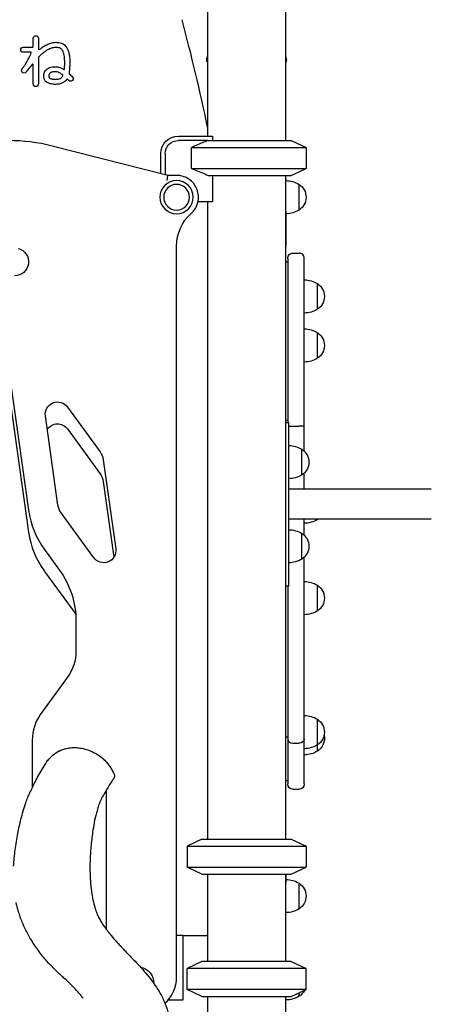
# Model space of a CAD drawing. Units: millimetres. Extents: x 0 to 59400, y 0 to 21000.
# Drawn here: x 41950 to 42421, y 13642 to 14770 of the extents above; entities that cross this region are included whole.
import ezdxf

# ---------------------------------------------------------------- set-up
doc = ezdxf.new("R2010")
doc.units = ezdxf.units.MM
doc.header["$LTSCALE"] = 15
doc.layers.add('P001', color=131, linetype='Continuous')

msp = doc.modelspace()

# ---------------------------------------------------------------- linework, layer by layer
at = {"layer": 'P001'}
for p, q in [((42165.3, 15649.1, 0), (42165.3, 14636.3, 0)), ((42254.3, 15635.2, 0), (42254.3, 14631.3, 0)), ((41966, 14738.8, 0), (41966, 14748.2, 0)), ((41971.8, 14748.2, 0), (41971.8, 14735.8, 0)), ((41954.5, 14738.1, 0), (41965.4, 14738.1, 0)), ((41963.1, 14732.3, 0), (41954.5, 14732.3, 0)), ((41971.8, 14726.3, 0), (41971.8, 14695.9, 0)), ((42164.3, 14721.3, 0), (42164.3, 14723.2, 0)), ((42165.3, 14721.3, 0), (42164.3, 14721.3, 0)), ((42255.3, 14721.3, 0), (42254.3, 14721.3, 0)), ((42254.3, 14721.3, 0), (42254.3, 14631.3, 0)), ((42255.3, 14721.3, 0), (42255.3, 14723.2, 0)), ((41953.2, 14713.2, 0), (41954.5, 14714.8, 0)), ((41964.9, 14718.3, 0), (41959.1, 14711.2, 0)), ((41966, 14695.9, 0), (41966, 14717.9, 0)), ((42131.8, 14636.3, 0), (42170.6, 14636.3, 0)), ((42165.9, 14631.3, 0), (42131.8, 14631.3, 0)), ((42165.9, 14631.3, 0), (42260.8, 14631.3, 0)), ((42165.9, 14631.3, 0), (42260.8, 14631.3, 0)), ((42170.8, 14635.8, 0), (42170.8, 14631.3, 0)), ((42260.8, 14631.3, 0), (42277.8, 14623.3, 0)), ((42260.8, 14631.3, 0), (42260.8, 14631.3, 0)), ((42260.8, 14631.3, 0), (42277.8, 14623.3, 0)), ((42260.8, 14631.3, 0), (42277.8, 14623.3, 0)), ((42119.8, 14591.3, 0), (41987.7, 14624.9, 0)), ((42147, 14623.3, 0), (42277.8, 14623.3, 0)), ((42147, 14623.3, 0), (42277.8, 14623.3, 0)), ((42147, 14599.2, 0), (42147, 14623.3, 0)), ((42277.8, 14623.3, 0), (42277.8, 14599.2, 0)), ((42277.8, 14623.3, 0), (42277.8, 14623.3, 0)), ((42277.8, 14623.3, 0), (42277.8, 14599.2, 0)), ((42277.8, 14623.3, 0), (42277.8, 14599.2, 0)), ((42111.8, 14593.3, 0), (42111.8, 14616.3, 0)), ((42116.8, 14616.3, 0), (42116.8, 14592, 0)), ((42147, 14599.2, 0), (42277.8, 14599.2, 0)), ((42147, 14599.2, 0), (42277.8, 14599.2, 0)), ((42260.8, 14591.3, 0), (42277.8, 14599.2, 0)), ((42260.8, 14591.3, 0), (42277.8, 14599.2, 0)), ((42260.8, 14591.3, 0), (42277.8, 14599.2, 0)), ((42277.8, 14599.2, 0), (42277.8, 14599.2, 0)), ((42119.1, 14585.3, 0), (42119.8, 14591.3, 0)), ((42129.8, 14591.3, 0), (42119.8, 14591.3, 0)), ((42165.9, 14591.3, 0), (42260.8, 14591.3, 0)), ((42165.9, 14591.3, 0), (42260.8, 14591.3, 0)), ((42170.8, 14591.3, 0), (42170.8, 14561.1, 0)), ((42254.3, 14591.3, 0), (42254.3, 13831.3, 0)), ((42254.8, 14585.3, 0), (42254.8, 14591.3, 0)), ((42254.8, 14585.3, 0), (42254.8, 14591.3, 0)), ((42260.8, 14591.3, 0), (42260.8, 14591.3, 0)), ((42254.8, 14566.3, 0), (42254.8, 14585.3, 0)), ((42269.8, 14551.6, 0), (42269.8, 14581, 0)), ((42269.8, 14581, 0), (42269.8, 14581, 0)), ((42254.8, 14550.5, 0), (42254.8, 14566.3, 0)), ((42170.8, 14561.1, 0), (42154.3, 14561.1, 0)), ((42165.3, 14561.1, 0), (42165.3, 13831.3, 0)), ((42269.8, 14551.6, 0), (42269.8, 14551.6, 0)), ((42254.8, 14550.5, 0), (42254.8, 14526.7, 0)), ((42254.8, 14547.3, 0), (42254.8, 14510.4, 0)), ((42254.8, 14476.2, 0), (42254.8, 14526.7, 0)), ((42129.8, 13673.3, 0), (42129.8, 14510.4, 0)), ((42254.8, 14308.4, 0), (42254.8, 14510.4, 0)), ((42256.8, 14496.3, 0), (42256.8, 14490.8, 0)), ((42256.8, 14496.3, 0), (42256.8, 14496.3, 0)), ((42262.8, 14502.3, 0), (42269.8, 14502.3, 0)), ((42275.8, 14490.8, 0), (42275.8, 14496.3, 0)), ((42275.8, 14496.3, 0), (42275.8, 14496.3, 0)), ((42254.8, 14492.3, 0), (42256.8, 14492.3, 0)), ((42256.8, 14490.8, 0), (42256.8, 14424.9, 0)), ((42275.8, 14424.9, 0), (42275.8, 14490.8, 0)), ((42254.8, 13856.3, 0), (42254.8, 14476.2, 0)), ((42290.8, 14438, 0), (42290.8, 14467.4, 0)), ((42256.8, 14424.9, 0), (42256.8, 14387.3, 0)), ((42275.8, 14387.3, 0), (42275.8, 14424.9, 0)), ((42290.8, 14381.9, 0), (42290.8, 14411.3, 0)), ((41931.9, 14387.5, 0), (41960.7, 14182.9, 0)), ((41934.8, 14392.2, 0), (41960.7, 14207.9, 0)), ((42256.8, 14387.3, 0), (42256.8, 14328.6, 0)), ((42275.8, 14328.6, 0), (42275.8, 14387.3, 0)), ((42005, 14326.1, 0), (42042.3, 14274.8, 0)), ((42256.8, 14328.6, 0), (42256.8, 14311.2, 0)), ((42275.8, 14311.2, 0), (42275.8, 14328.6, 0)), ((41994.2, 14213.9, 0), (41979.8, 14315.9, 0)), ((42254.8, 14311.2, 0), (42256.8, 14311.2, 0)), ((42254.8, 14308.4, 0), (42258, 14308.4, 0)), ((42256.8, 14311.2, 0), (42256.8, 14310, 0)), ((42256.8, 14310, 0), (42256.8, 14308.4, 0)), ((42258, 14291.4, 0), (42258, 14308.4, 0)), ((42262.8, 14304.1, 0), (42269.8, 14304.1, 0)), ((42275.8, 14310, 0), (42275.8, 14311.2, 0)), ((42275.8, 14304.3, 0), (42275.8, 14310, 0)), ((42275.8, 14275.4, 0), (42275.8, 14304.3, 0)), ((42005, 14301.1, 0), (42042.3, 14249.8, 0)), ((42258, 14187.1, 0), (42258, 14291.4, 0)), ((42273, 14248.3, 0), (42273, 14277.7, 0)), ((42045.9, 14265.8, 0), (42060.3, 14163.8, 0)), ((42275.8, 14231.9, 0), (42275.8, 14250.5, 0)), ((42045.9, 14240.8, 0), (42058.1, 14154.2, 0)), ((42420.9, 14231.9, 0), (42258, 14231.9, 0)), ((42035.1, 14153.6, 0), (41997.8, 14204.9, 0)), ((42420.9, 14197.9, 0), (42258, 14197.9, 0)), ((42275.8, 14179.2, 0), (42275.8, 14197.9, 0)), ((42290.8, 14197.3, 0), (42290.8, 14197.9, 0)), ((42258, 14178.2, 0), (42258, 14187.1, 0)), ((42273, 14152, 0), (42273, 14181.4, 0)), ((42258, 14127.5, 0), (42258, 14178.2, 0)), ((41978.8, 14163, 0), (41995.7, 14139.7, 0)), ((42275.8, 14143.9, 0), (42275.8, 14154.3, 0)), ((41978.8, 14138, 0), (42014.5, 14088.9, 0)), ((42275.8, 14087.3, 0), (42275.8, 14143.9, 0)), ((42258, 14121.3, 0), (42258, 14127.5, 0)), ((42254.8, 13831.3, 0), (42254.8, 14121.3, 0)), ((42254.8, 14121.3, 0), (42258, 14121.3, 0)), ((42256.8, 14121.3, 0), (42256.8, 14087.3, 0)), ((42290.8, 14092.7, 0), (42290.8, 14122.1, 0)), ((42014.8, 14081, 0), (42014.8, 14046.3, 0)), ((42256.8, 14087.3, 0), (42256.8, 14042.2, 0)), ((42275.8, 14042.2, 0), (42275.8, 14087.3, 0)), ((42256.8, 14042.2, 0), (42256.8, 13997.3, 0)), ((42275.8, 13997.3, 0), (42275.8, 14042.2, 0)), ((42005.3, 14016.9, 0), (41974.4, 13974.4, 0)), ((42256.8, 13997.3, 0), (42256.8, 13964, 0)), ((42275.8, 13964, 0), (42275.8, 13997.3, 0)), ((42290.8, 13939.3, 0), (42290.8, 13968.7, 0)), ((42256.8, 13964, 0), (42256.8, 13947.5, 0)), ((42275.8, 13947.5, 0), (42275.8, 13964, 0)), ((41964.8, 13945, 0), (41964.8, 13890.4, 0)), ((42254.8, 13948.6, 0), (42256.8, 13948.6, 0)), ((42256.8, 13947.5, 0), (42256.8, 13945.7, 0)), ((42256.8, 13945.7, 0), (42256.8, 13944.1, 0)), ((42256.8, 13944.1, 0), (42256.8, 13919.5, 0)), ((42275.8, 13945.7, 0), (42275.8, 13947.5, 0)), ((42275.8, 13944.1, 0), (42275.8, 13945.7, 0)), ((42275.8, 13919.5, 0), (42275.8, 13944.1, 0)), ((42262.8, 13941.4, 0), (42269.8, 13941.4, 0)), ((42290.8, 13932.2, 0), (42290.8, 13939.3, 0)), ((42256.8, 13919.5, 0), (42256.8, 13905.7, 0)), ((42275.8, 13905.7, 0), (42275.8, 13919.5, 0)), ((42254.8, 13898.6, 0), (42256.8, 13898.6, 0)), ((42256.8, 13905.7, 0), (42256.8, 13897.7, 0)), ((42275.8, 13897.7, 0), (42275.8, 13905.7, 0)), ((42049.8, 13727.7, 0), (42049.8, 13888.3, 0)), ((42256.8, 13897.7, 0), (42256.8, 13894.7, 0)), ((42256.8, 13894.7, 0), (42256.8, 13894.6, 0)), ((42262.8, 13888.6, 0), (42269.8, 13888.6, 0)), ((42275.8, 13894.7, 0), (42275.8, 13897.7, 0)), ((42275.8, 13894.6, 0), (42275.8, 13894.7, 0)), ((42254.8, 13831.3, 0), (42254.8, 13856.3, 0)), ((42158.8, 13831.3, 0), (42141.8, 13823.3, 0)), ((42158.8, 13831.3, 0), (42260.8, 13831.3, 0)), ((42260.8, 13831.3, 0), (42277.8, 13823.3, 0)), ((42141.8, 13823.3, 0), (42141.8, 13799.2, 0)), ((42141.8, 13823.3, 0), (42277.8, 13823.3, 0)), ((42277.8, 13823.3, 0), (42277.8, 13799.2, 0)), ((42158.8, 13791.3, 0), (42141.8, 13799.2, 0)), ((42141.8, 13799.2, 0), (42277.8, 13799.2, 0)), ((42260.8, 13791.3, 0), (42277.8, 13799.2, 0)), ((42158.8, 13791.3, 0), (42260.8, 13791.3, 0)), ((42165.3, 13791.3, 0), (42165.3, 13691.3, 0)), ((42254.3, 13791.3, 0), (42254.3, 13691.3, 0)), ((42254.8, 13785.3, 0), (42254.8, 13791.3, 0)), ((42254.8, 13791.3, 0), (42254.8, 13782, 0)), ((42254.8, 13747.3, 0), (42254.8, 13782, 0)), ((42254.8, 13747.3, 0), (42254.8, 13782, 0)), ((42269.8, 13751.6, 0), (42269.8, 13781, 0)), ((42254.3, 13744.9, 0), (42254.3, 13691.3, 0)), ((42254.8, 13691.3, 0), (42254.8, 13747.3, 0)), ((42137.3, 13721.3, 0), (42129.8, 13721.3, 0)), ((42137.3, 13721.3, 0), (42165.3, 13721.3, 0)), ((42137.3, 13716.7, 0), (42137.3, 13721.3, 0)), ((42137.3, 13651.9, 0), (42137.3, 13716.7, 0)), ((42158.8, 13691.3, 0), (42141.8, 13683.3, 0)), ((42260.8, 13691.3, 0), (42158.8, 13691.3, 0)), ((42260.8, 13691.3, 0), (42277.8, 13683.3, 0)), ((42141.8, 13659.2, 0), (42141.8, 13683.3, 0)), ((42277.8, 13683.3, 0), (42141.8, 13683.3, 0)), ((42277.8, 13659.2, 0), (42277.8, 13683.3, 0)), ((42137.3, 13647.3, 0), (42137.3, 13651.9, 0)), ((42158.8, 13651.3, 0), (42141.8, 13659.2, 0)), ((42277.8, 13659.2, 0), (42141.8, 13659.2, 0)), ((42158.8, 13651.3, 0), (42260.8, 13651.3, 0)), ((42165.3, 13651.3, 0), (42165.3, 12721.3, 0)), ((42254.3, 13651.3, 0), (42254.3, 12721.3, 0)), ((42254.3, 13651.3, 0), (42254.3, 12721.3, 0)), ((42254.8, 13647.8, 0), (42254.8, 13651.3, 0)), ((42260.8, 13651.3, 0), (42277.8, 13659.2, 0)), ((42269.8, 13651.6, 0), (42269.8, 13655.5, 0)), ((42120.2, 13647.3, 0), (42137.3, 13647.3, 0)), ((42254.8, 13616.4, 0), (42254.8, 13647.8, 0)), ((42254.8, 13647.8, 0), (42254.8, 13647.8, 0))]:
    msp.add_line(p, q, dxfattribs=at)
at = {"layer": 'P001', "elevation": 0}
for points in [[(42164.3, 14723.2, -0.034491), (42164.4, 14724.6, -0.032604), (42164.7, 14725.9, -0.022609), (42165, 14726.8, -0.022748), (42165.3, 14727.6)], [(42164.3, 14723.2, -0.000224), (42164.3, 14723.2, -0.000224), (42164.3, 14723.2)], [(42254.3, 14727.6, -0.034483), (42254.8, 14726.3, -0.032989), (42255.1, 14725, -0.021809), (42255.3, 14724.1, -0.023087), (42255.3, 14723.2)], [(42255.3, 14723.2, -0.000626), (42255.3, 14723.2, -0.000626), (42255.3, 14723.2)], [(42165.9, 14631.3, 0.003138), (42159, 14628.4, 0.00199), (42152.1, 14625.5, 0.000646), (42149.5, 14624.4, 0.000558), (42147, 14623.3)], [(42147, 14599.2, 0.001738), (42154.5, 14596, 0.002773), (42162, 14592.9, 0.000849), (42164, 14592.1, 0.000972), (42165.9, 14591.3)], [(42258, 14304.1, 0.005821), (42259.3, 14304.1, 0.002321), (42260.5, 14304.1, 0.001934), (42261.7, 14304.1, 0.001651), (42262.8, 14304.1)], [(42275.8, 14304.3, -0.192063), (42275.8, 14304.3, -0.053037), (42275.8, 14304.3, -0.050679), (42275.8, 14304.3, -0.015749), (42275.8, 14304.3, -0.032902), (42275.7, 14304.2, -0.00782), (42275.7, 14304.2, -0.018109), (42275.5, 14304.2, -0.00405), (42275.3, 14304.2, -0.005272), (42275, 14304.2, -0.002501), (42274.8, 14304.2, -0.004973), (42273.9, 14304.1, -0.002177), (42273.1, 14304.1, -0.003424), (42271.5, 14304.1, -0.002361), (42269.8, 14304.1)], [(41979.4, 13916.7, -0.083062), (41987.1, 13926.5, -0.083812), (41997.6, 13933.2, -0.045866), (42004.1, 13935.3, -0.044886), (42010.9, 13936.2, -0.01377), (42013.2, 13936.3, -0.012495), (42015.5, 13936.2, -0.01581), (42018.5, 13935.9, -0.014481), (42021.6, 13935.4, -0.035679), (42028.4, 13933.6, -0.035172), (42035, 13930.8, -0.039437), (42041.6, 13926.8, -0.038863), (42047.6, 13921.7, -0.015015), (42049.6, 13919.6, -0.014871), (42051.5, 13917.3)], [(41981.1, 13919.5, -0.117392), (41993.8, 13931.4, -0.11741), (42010.5, 13936.2)], [(41943.5, 13800.4, -0.017682), (41945.4, 13819.2, -0.01355), (41948.3, 13837.9, -0.00646), (41950, 13846.1, -0.009182), (41951.9, 13854.2, -0.009945), (41954.5, 13863.7, -0.012139), (41957.5, 13873.1, -0.00919), (41959.7, 13879, -0.014156), (41962.2, 13884.8, -0.005624), (41965.5, 13891.7, -0.007138), (41968.9, 13898.5, -0.009205), (41973.1, 13906.3, -0.008551), (41977.6, 13913.9), (41979.5, 13916.9)], [(42049.1, 13920.1, -0.003328), (42049.5, 13919.6, -0.002901), (42049.9, 13919.2, -0.039926), (42054.7, 13912.8, -0.039961), (42058.4, 13905.7)], [(42058, 13901.1, -0.01457), (42056.9, 13899.3, 0.002072), (42055.7, 13897.5, 0.014286), (42050.1, 13888.7, 0.008886), (42044.9, 13879.7, 0.017487), (42043.2, 13876.2, 0.013639), (42041.7, 13872.7, 0.017641), (42039.7, 13867.1, 0.011913), (42038.1, 13861.4, 0.019413), (42035.6, 13850.4, 0.010419), (42033.8, 13839.2, 0.012142), (42031.9, 13822.7, 0.014652), (42030.9, 13806.1, 0.011234), (42030.8, 13794.9, 0.013581), (42031.3, 13783.7, 0.010085), (42031.9, 13776.2, 0.011705), (42032.9, 13768.8, 0.017046), (42034.7, 13759.7, 0.022848), (42037.1, 13750.8)], [(42058.4, 13905.7, -0.124234), (42058.7, 13903.3, -0.124165), (42057.9, 13901)], [(42058.4, 13905.7, -0.000221), (42058.4, 13905.7, -0.000219), (42058.4, 13905.7)], [(41962.2, 13718.6, -0.016392), (41957.5, 13727.4, -0.017356), (41953.4, 13736.5, -0.011936), (41951, 13742.7, -0.012286), (41948.9, 13749.1, -0.007616), (41947.9, 13752.8, -0.007022), (41946.9, 13756.5, -0.001431), (41946.6, 13757.8, -0.001193), (41946.3, 13759.1)], [(42037.1, 13750.8, 0.02231), (42039.2, 13745.3, 0.023272), (42041.7, 13740.1, 0.008653), (42043, 13737.9, 0.007), (42044.3, 13735.7, 0.016818), (42048.2, 13729.9, 0.01114), (42052.5, 13724.3, 0.010556), (42057.8, 13717.8, 0.006559), (42063.4, 13711.6, 0.003054), (42067.1, 13707.5, 0.001545), (42070.9, 13703.5, 0.001176), (42076.6, 13697.5, -0.000714), (42082.3, 13691.6, -0.004936), (42089.4, 13684, -0.012488), (42096.2, 13676.1, -0.017386), (42103.4, 13666.8, -0.020946), (42109.8, 13656.9, -0.001756), (42110.3, 13656.1, -0.00175), (42110.8, 13655.2)], [(41954.8, 13733.2, 0.000017), (41954.8, 13733.2, 0.000017), (41954.8, 13733.2)], [(42022.9, 13649.3, 0.000837), (42021.5, 13651, 0.003951), (42020.2, 13652.7, 0.007988), (42016.2, 13657.3, 0.006342), (42012, 13661.9, 0.009746), (42007.2, 13666.8, 0.01302), (42002.2, 13671.5, 0.004833), (42000, 13673.4, -0.006247), (41997.9, 13675.3, -0.014668), (41988.9, 13684, -0.016717), (41980.4, 13693.1, -0.02201), (41970.7, 13705.4, -0.024768), (41962.2, 13718.6)], [(42110.8, 13655.2, -0.037999), (42116.6, 13643.1, -0.030682), (42120.7, 13630.4, -0.024061), (42123.1, 13618.5, -0.018056), (42124.5, 13606.4, -0.020771), (42125.2, 13590.2, -0.015115), (42124.6, 13574.1, -0.008263), (42123.8, 13564, -0.006753), (42122.7, 13553.9)], [(42110.8, 13655.2, 0.000004), (42110.8, 13655.2, 0.000004), (42110.8, 13655.2)]]:
    msp.add_lwpolyline(points, format="xyb", dxfattribs=at)
at = {"layer": 'P001', "extrusion": (1.77944e-13, 1.33997e-14, -1)}
for radius in [19, 14.7]:
    msp.add_circle((-42129.8, 14566.3, 0), radius, dxfattribs=at)
at = {"layer": 'P001'}
for centre, radius, start, end in [((39847.9, 14160.1, 0), 2367.9, 11.8542, 14.9125), ((41963.1, 14731.7, 0), 0.631, 336.0144, 90), ((41965.4, 14738.8, 0), 0.631, 270, 0), ((41972.5, 14735.8, 0), 0.631, 180, 309.2097), ((42005, 14695.9, 0), 45, 124.3097, 129.945), ((41997.9, 14706.7, 0), 32.2, 115.8813, 124.7014), ((41994.3, 14714.4, 0), 23.6, 106.3297, 116.2267), ((41992.9, 14719.7, 0), 18.2, 93.1137, 106.7457), ((41991.9, 14721, 0), 16.8, 84.9246, 90.1058), ((41992.6, 14727.7, 0), 10.1, 75.1741, 85.5185), ((41993.6, 14731.1, 0), 6.55, 42.1633, 75.9447), ((41991.7, 14729.5, 0), 9.1, 27.904, 41.1881), ((41987.2, 14727.3, 0), 14.1, 18.4891, 27.4511), ((41888.4, 14760.2, 0), 80.3, 328.7637, 331.6981), ((41850.9, 14780.6, 0), 123, 331.5746, 334.9797), ((41827.9, 14791.9, 0), 148.6, 334.813, 336.0144), ((41972.5, 14726.3, 0), 0.631, 134.2578, 180), ((42035.4, 14661.7, 0), 90.8, 133.1426, 134.2578), ((42014.9, 14683.8, 0), 60.7, 129.7416, 133.252), ((41979.6, 14724.9, 0), 22.1, 10.8445, 18.1028), ((41967.2, 14722.7, 0), 34.6, 4.7704, 10.5488), ((41948.7, 14721.3, 0), 53.2, 359.9461, 4.5499), ((41794.7, 14720.9, 0), 207.2, 359.2327, 0.0954), ((41930.3, 14733.1, 0), 30.4, 323.0204, 324.9679), ((41915.7, 14743.3, 0), 48.2, 324.9029, 329.0289), ((41965.4, 14717.9, 0), 0.631, 0, 140.7155), ((41990.2, 14699.7, 0), 10.2, 99.8703, 109.9836), ((41990.8, 14695.5, 0), 14.4, 89.9543, 99.5118), ((41990.8, 14700.7, 0), 9.24, 82.8025, 89.8983), ((41990.3, 14697.8, 0), 12.2, 70.4631, 82.1518), ((42001, 14713.2, 0), 0.631, 238.7772, 355.2978), ((41934.9, 14718.3, 0), 66.9, 356.2486, 358.4723), ((41962.2, 14716.4, 0), 39.6, 355.2978, 356.5022), ((41890, 14719.7, 0), 111.9, 358.3587, 359.1962), ((41987.3, 14705.7, 0), 3.46, 149.8777, 173.343), ((41989, 14705.4, 0), 5.22, 172.1554, 180.2707), ((41988.8, 14705.3, 0), 4.98, 179.7061, 195.6584), ((41986.5, 14704.8, 0), 2.71, 197.9282, 237.6416), ((41987.6, 14705.3, 0), 3.93, 124.7937, 148.0624), ((41987.7, 14706.6, 0), 4.82, 236.6474, 249.7317), ((41989, 14703.1, 0), 6.57, 110.5609, 123.7341), ((41989.1, 14710, 0), 8.55, 248.907, 259.2578), ((41990.5, 14716.2, 0), 14.9, 258.5787, 266.4732), ((41991.3, 14725.1, 0), 23.8, 265.9725, 270.1756), ((41991.4, 14718.3, 0), 17, 269.8496, 280.1352), ((41988.2, 14692.3, 0), 18.1, 61.1184, 69.9598), ((41992.5, 14711.4, 0), 10, 280.9707, 295.0997), ((41993.7, 14708.5, 0), 6.89, 296.4299, 331.9537), ((41983.2, 14683.7, 0), 28, 53.8279, 60.5882), ((41999.3, 14705.8, 0), 0.631, 332.6638, 53.8279), ((41990.6, 14710.3, 0), 10.5, 330.9286, 332.6638), ((42004.7, 14701, 0), 0.631, 44.2133, 146.0205), ((41961.3, 14658.8, 0), 61.2, 42.2104, 44.2133), ((42007.5, 14708.2, 0), 0.631, 168.7308, 227.1701), ((41938.3, 14431.1, 0), 200, 75.7069, 104.6385), ((42129.8, 14566.3, 0), 25, 311.8103, 90), ((42059.7, 14221.8, 0), 100, 188, 216), ((42059.7, 14196.8, 0), 100, 188, 216), ((42014.8, 13945, 0), 50, 143.993, 180), ((42248.8, 13747.3, 0), 6, 336.4435, 0), ((42089.8, 13673.3, 0), 40, 311.8413, 0)]:
    msp.add_arc(centre, radius, start, end, dxfattribs=at)
at = {"layer": 'P001', "extrusion": (-1.95517e-13, -5.42668e-29, -1)}
for centre, start, end in [((-41968.9, 14748.2, 0), 0, 180), ((-41954.5, 14735.2, 0), 270, 90)]:
    msp.add_arc(centre, 2.9, start, end, dxfattribs=at)
at = {"layer": 'P001', "extrusion": (-1.48455e-13, -2.04863e-13, -1)}
msp.add_arc((-41992.9, 14719.7, 0), 24, 73.3054, 87.2486, dxfattribs=at)
at = {"layer": 'P001', "extrusion": (-1.25505e-13, 1.363e-12, -1)}
msp.add_arc((-41991.9, 14721, 0), 22.6, 89.5067, 95.0022, dxfattribs=at)
at = {"layer": 'P001', "extrusion": (-2.67957e-13, -5.63594e-13, -1)}
msp.add_arc((-41992.6, 14727.7, 0), 15.9, 94.594, 104.6918, dxfattribs=at)
at = {"layer": 'P001', "extrusion": (-1.7374e-13, -1.8595e-14, -1)}
msp.add_arc((-42005, 14695.9, 0), 50.8, 50.7903, 55.6682, dxfattribs=at)
at = {"layer": 'P001', "extrusion": (-1.68736e-13, -1.08144e-14, -1)}
msp.add_arc((-41997.9, 14706.7, 0), 38, 55.3288, 64.0927, dxfattribs=at)
at = {"layer": 'P001', "extrusion": (-1.72818e-13, -1.02427e-14, -1)}
msp.add_arc((-41994.3, 14714.4, 0), 29.4, 63.8078, 73.6299, dxfattribs=at)
at = {"layer": 'P001', "extrusion": (-2.06913e-13, -4.40048e-14, -1)}
msp.add_arc((-41993.6, 14731.1, 0), 12.4, 104.2443, 138.0737, dxfattribs=at)
at = {"layer": 'P001', "extrusion": (-1.69452e-13, 3.32496e-14, -1)}
msp.add_arc((-41991.7, 14729.5, 0), 14.9, 138.6288, 152.1874, dxfattribs=at)
at = {"layer": 'P001', "extrusion": (3.67784e-13, 2.42459e-13, -1)}
msp.add_arc((-41987.2, 14727.3, 0), 19.9, 152.4853, 161.5689, dxfattribs=at)
at = {"layer": 'P001', "extrusion": (4.53198e-13, 1.75517e-13, -1)}
msp.add_arc((-41979.6, 14724.9, 0), 27.9, 161.8581, 169.1869, dxfattribs=at)
at = {"layer": 'P001', "extrusion": (-1.46522e-13, -4.10208e-29, -1)}
for centre, radius, start, end in [((-41967.2, 14722.7, 0), 40.4, 169.4304, 175.2456), ((-41934.9, 14718.3, 0), 72.7, 181.5323, 183.7415)]:
    msp.add_arc(centre, radius, start, end, dxfattribs=at)
at = {"layer": 'P001', "extrusion": (-1.46522e-13, -3.9443e-29, -1)}
msp.add_arc((-41948.7, 14721.3, 0), 59, 175.4394, 180.0464, dxfattribs=at)
at = {"layer": 'P001', "extrusion": (-1.46522e-13, -4.06756e-29, -1)}
msp.add_arc((-41794.7, 14720.9, 0), 213, 179.9066, 180.7678, dxfattribs=at)
at = {"layer": 'P001', "extrusion": (-1.81866e-13, -2.71214e-15, -1)}
msp.add_arc((-41955.5, 14711.3, 0), 2.9, 221.8954, 39.2845, dxfattribs=at)
at = {"layer": 'P001', "extrusion": (-1.46522e-13, -2.52435e-29, -1)}
msp.add_arc((-41938.7, 14726.3, 0), 25.4, 218.0965, 221.8954, dxfattribs=at)
at = {"layer": 'P001', "extrusion": (1.98366e-11, -1.55727e-11, -1)}
msp.add_arc((-41930.3, 14733.1, 0), 36.2, 217.1724, 218.1812, dxfattribs=at)
at = {"layer": 'P001', "extrusion": (-1.46522e-13, -3.78653e-29, -1)}
for centre, radius, start, end in [((-41987.3, 14705.7, 0), 9.26, 7.0511, 30.702), ((-41977.8, 14714.1, 0), 29.6, 187.3545, 191.2692), ((-41988.8, 14705.3, 0), 10.8, 343.7878, 0.141), ((-41974.4, 14672.5, 0), 48.1, 132.8299, 133.0044)]:
    msp.add_arc(centre, radius, start, end, dxfattribs=at)
at = {"layer": 'P001', "extrusion": (-1.70544e-13, -2.53356e-14, -1)}
msp.add_arc((-41987.6, 14705.3, 0), 9.73, 31.4073, 55.5436, dxfattribs=at)
at = {"layer": 'P001', "extrusion": (2.1032e-14, -3.78892e-13, -1)}
msp.add_arc((-41989, 14703.1, 0), 12.4, 56.0344, 69.5807, dxfattribs=at)
at = {"layer": 'P001', "extrusion": (-2.87502e-14, -5.37803e-13, -1)}
msp.add_arc((-41990.2, 14699.7, 0), 16, 69.9167, 80.1964, dxfattribs=at)
at = {"layer": 'P001', "extrusion": (-1.88371e-13, -3.48055e-15, -1)}
msp.add_arc((-41990.8, 14695.5, 0), 20.2, 80.4381, 90.0534, dxfattribs=at)
at = {"layer": 'P001', "extrusion": (-2.60567e-13, -1.18119e-12, -1)}
msp.add_arc((-41990.8, 14700.7, 0), 15, 90.0904, 97.3261, dxfattribs=at)
at = {"layer": 'P001', "extrusion": (-1.83591e-13, 9.02488e-15, -1)}
msp.add_arc((-41990.3, 14697.8, 0), 18, 97.7459, 109.6202, dxfattribs=at)
at = {"layer": 'P001', "extrusion": (-1.81189e-13, 1.57726e-14, -1)}
msp.add_arc((-41988.2, 14692.3, 0), 23.9, 109.9808, 118.9475, dxfattribs=at)
at = {"layer": 'P001', "extrusion": (-4.24849e-12, -6.89232e-12, -1)}
msp.add_arc((-41983.2, 14683.7, 0), 33.8, 119.3673, 121.2228, dxfattribs=at)
at = {"layer": 'P001', "extrusion": (-1.46522e-13, -4.25985e-29, -1)}
msp.add_arc((-41962.2, 14716.4, 0), 45.4, 183.5143, 187.6375, dxfattribs=at)
at = {"layer": 'P001', "extrusion": (-1.46522e-13, -4.06263e-29, -1)}
for centre, radius, start, end in [((-41890, 14719.7, 0), 117.7, 180.8029, 181.6385), ((-41989, 14705.4, 0), 11, 359.8768, 7.5507)]:
    msp.add_arc(centre, radius, start, end, dxfattribs=at)
at = {"layer": 'P001', "extrusion": (-1.65717e-13, 1.2336e-14, -1)}
msp.add_arc((-41986.5, 14704.8, 0), 8.51, 302.7271, 342.9171, dxfattribs=at)
at = {"layer": 'P001', "extrusion": (-2.26428e-13, 4.16631e-14, -1)}
msp.add_arc((-41993.7, 14708.5, 0), 12.7, 213.9795, 243.8856, dxfattribs=at)
at = {"layer": 'P001', "extrusion": (-1.81125e-13, 1.68613e-15, -1)}
msp.add_arc((-42008.8, 14701.9, 0), 2.9, 137.7896, 317.7896, dxfattribs=at)
at = {"layer": 'P001', "extrusion": (-1.64349e-13, 1.96484e-14, -1)}
msp.add_arc((-41961.3, 14658.8, 0), 67, 133.196, 137.7896, dxfattribs=at)
at = {"layer": 'P001', "extrusion": (-1.95517e-13, 9.54786e-27, -1)}
msp.add_arc((-41968.9, 14695.9, 0), 2.9, 180, 0, dxfattribs=at)
at = {"layer": 'P001', "extrusion": (-4.23995e-13, -4.81798e-13, -1)}
msp.add_arc((-41987.7, 14706.6, 0), 10.6, 290.5088, 303.1051, dxfattribs=at)
at = {"layer": 'P001', "extrusion": (2.83049e-15, 6.26919e-13, -1)}
msp.add_arc((-41989.1, 14710, 0), 14.3, 280.886, 290.9376, dxfattribs=at)
at = {"layer": 'P001', "extrusion": (-2.69638e-13, -7.44445e-13, -1)}
msp.add_arc((-41990.5, 14716.2, 0), 20.7, 273.5987, 281.3308, dxfattribs=at)
at = {"layer": 'P001', "extrusion": (-2.41959e-13, -1.85231e-12, -1)}
msp.add_arc((-41991.3, 14725.1, 0), 29.6, 269.8558, 273.9797, dxfattribs=at)
at = {"layer": 'P001', "extrusion": (-1.80892e-13, -3.04591e-15, -1)}
msp.add_arc((-41991.4, 14718.3, 0), 22.8, 259.763, 270.1082, dxfattribs=at)
at = {"layer": 'P001', "extrusion": (-1.80306e-13, -1.10246e-14, -1)}
msp.add_arc((-41992.5, 14711.4, 0), 15.8, 244.6657, 259.1888, dxfattribs=at)
at = {"layer": 'P001', "extrusion": (-4.50057e-14, -4.65613e-15, -1)}
for radius in [20, 15]:
    msp.add_arc((-42131.8, 14616.3, 0), radius, 0, 90, dxfattribs=at)
at = {"layer": 'P001', "extrusion": (1.71549e-14, 1.32754e-12, -1)}
msp.add_arc((-42248.8, 14585.3, 0), 6, 156.4435, 180, dxfattribs=at)
at = {"layer": 'P001', "extrusion": (0, 0, -1)}
for centre, radius, start, end in [((-42248.8, 14585.3, 0), 6, 179.8172, 180), ((-42254.3, 14555.3, 0), 30, 90.9316, 121.0817), ((-42260.3, 14566.3, 0), 17.5, 122.8783, 237.1217), ((-42254.3, 14577.3, 0), 30, 238.9183, 269.0684), ((-41993.7, 14292.9, 0), 14, 33.2816, 144), ((-42026.1, 14238, 0), 20, 144, 172), ((-42262.8, 13894.6, 0), 6, 270, 0), ((-42269.8, 13894.6, 0), 6, 180, 270), ((-42260.3, 13666.3, 0), 17.5, 179.893, 180.107), ((-42254.3, 13677.3, 0), 30, 238.9183, 269.0684), ((-42260.3, 13666.3, 0), 17.5, 207.0837, 237.1217)]:
    msp.add_arc(centre, radius, start, end, dxfattribs=at)
at = {"layer": 'P001', "extrusion": (1.00302e-14, -3.19657e-15, -1)}
for centre, radius, start, end in [((-42254.3, 14555.3, 0), 30, 90.9316, 121.0817), ((-42260.3, 14566.3, 0), 17.5, 122.8783, 237.1217), ((-42254.3, 14577.3, 0), 30, 238.9183, 269.0684), ((-42257.5, 14252, 0), 30, 90.9316, 121.0817), ((-42263.5, 14263, 0), 17.5, 122.8783, 237.1217), ((-42257.5, 14274, 0), 30, 238.9183, 269.0684), ((-42257.5, 14155.7, 0), 30, 90.9316, 121.0817), ((-42263.5, 14166.7, 0), 17.5, 122.8783, 237.1217), ((-42257.5, 14177.7, 0), 30, 238.9183, 269.0684), ((-42254.3, 13755.3, 0), 30, 90.9316, 121.0817), ((-42260.3, 13766.3, 0), 17.5, 122.8783, 237.1217), ((-42254.3, 13777.3, 0), 30, 238.9183, 269.0684)]:
    msp.add_arc(centre, radius, start, end, dxfattribs=at)
at = {"layer": 'P001', "extrusion": (1.77816e-13, -4.63106e-15, -1)}
for centre, radius, start, end in [((-42179.8, 14510.4, 0), 50, 0, 48.1897), ((-41944.6, 14492.3, 0), 16, 105, 270), ((-41993.7, 14317.9, 0), 14, 352, 144), ((-42026.1, 14263, 0), 20, 144, 172), ((-42014, 14216.7, 0), 20, 324, 352), ((-42046.4, 14161.9, 0), 14, 172, 324), ((-41914.8, 14081, 0), 100, 144, 180), ((-41964.8, 14046.3, 0), 50, 180, 216), ((-41907.8, 13778.3, 0), 57, 220.0714, 220.0784)]:
    msp.add_arc(centre, radius, start, end, dxfattribs=at)
at = {"layer": 'P001', "extrusion": (-3.46945e-17, 3.05311e-16, -1)}
for centre, radius, start, end in [((-42275.3, 14441.7, 0), 30, 90.9316, 121.0817), ((-42281.3, 14452.7, 0), 17.5, 122.8783, 237.1217), ((-42275.3, 14463.7, 0), 30, 238.9183, 269.0684)]:
    msp.add_arc(centre, radius, start, end, dxfattribs=at)
at = {"layer": 'P001', "extrusion": (-2.92457e-17, 3.05455e-16, -1)}
msp.add_arc((-42275.3, 14385.6, 0), 30, 90.9316, 121.0817, dxfattribs=at)
at = {"layer": 'P001', "extrusion": (-2.66391e-17, 3.09347e-16, -1)}
msp.add_arc((-42281.3, 14396.6, 0), 17.5, 122.8783, 237.1217, dxfattribs=at)
at = {"layer": 'P001', "extrusion": (-2.68885e-17, 3.01397e-16, -1)}
msp.add_arc((-42275.3, 14407.6, 0), 30, 238.9183, 269.0684, dxfattribs=at)
at = {"layer": 'P001', "extrusion": (-9.24568e-17, 2.35974e-16, -1)}
msp.add_arc((-42275.3, 14223, 0), 30, 238.9183, 269.0684, dxfattribs=at)
at = {"layer": 'P001', "extrusion": (-8.54852e-17, 2.3884e-16, -1)}
msp.add_arc((-42281.3, 14212, 0), 17.5, 233.7333, 237.1217, dxfattribs=at)
at = {"layer": 'P001', "extrusion": (-4.31587e-17, 1.1846e-15, -1)}
msp.add_arc((-42275.3, 14096.4, 0), 30, 90.9316, 121.0817, dxfattribs=at)
at = {"layer": 'P001', "extrusion": (9.13318e-16, 1.80714e-15, -1)}
msp.add_arc((-42281.3, 14107.4, 0), 17.5, 122.8783, 237.1217, dxfattribs=at)
at = {"layer": 'P001', "extrusion": (-5.26694e-16, 1.08374e-15, -1)}
msp.add_arc((-42275.3, 14118.4, 0), 30, 238.9183, 269.0684, dxfattribs=at)
at = {"layer": 'P001', "extrusion": (-4.80055e-17, 1.18451e-15, -1)}
msp.add_arc((-42275.3, 13943, 0), 30, 90.9316, 121.0817, dxfattribs=at)
at = {"layer": 'P001', "extrusion": (-1.95239e-16, 9.96522e-17, -1)}
msp.add_arc((-42281.3, 13954, 0), 17.5, 122.8783, 237.1217, dxfattribs=at)
at = {"layer": 'P001', "extrusion": (-1.0461e-16, 2.96659e-16, -1)}
msp.add_arc((-42281.3, 13946.9, 0), 17.5, 168.2063, 237.1217, dxfattribs=at)
at = {"layer": 'P001', "extrusion": (-5.33027e-16, 1.08621e-15, -1)}
msp.add_arc((-42275.3, 13965, 0), 30, 238.9183, 269.0684, dxfattribs=at)
at = {"layer": 'P001', "extrusion": (-5.34089e-16, 1.08653e-15, -1)}
msp.add_arc((-42275.3, 13957.9, 0), 30, 238.9183, 269.0684, dxfattribs=at)
at = {"layer": 'P001', "extrusion": (1.77972e-13, -4.61166e-15, -1)}
msp.add_arc((-42084.8, 13666.3, 0), 19, 101.1212, 180.2796, dxfattribs=at)
at = {"layer": 'P001'}
for centre, major_axis, ratio, start_param, end_param in [((42209.8, 14657.3, 0), (21.2, -39.1), 1, 4.70704, 4.718036), ((42269.8, 14496.3, 0), (0, -6), 0.999849, 1.570796, 3.141593), ((42262.8, 13945.7, 0), (-6, 0), 0.717335, 0, 1.570796), ((42248.8, 13856.3, 0), (6, 0), 0.029854, 0, 0.411138)]:
    msp.add_ellipse(centre, major_axis=major_axis, ratio=ratio, start_param=start_param, end_param=end_param, dxfattribs=at)
at = {"layer": 'P001', "extrusion": (0, 0, -1)}
for centre, major_axis, ratio, start_param, end_param in [((42262.8, 14496.3, 0), (0, -6), 0.999849, 1.570796, 3.141593), ((42248.8, 14476.2, 0), (-6, 0), 0.029854, 3.141593, 3.552731), ((42269.8, 13945.7, 0), (6, 0), 0.717335, 0, 1.570796)]:
    msp.add_ellipse(centre, major_axis=major_axis, ratio=ratio, start_param=start_param, end_param=end_param, dxfattribs=at)

doc.saveas('drawing.dxf')
